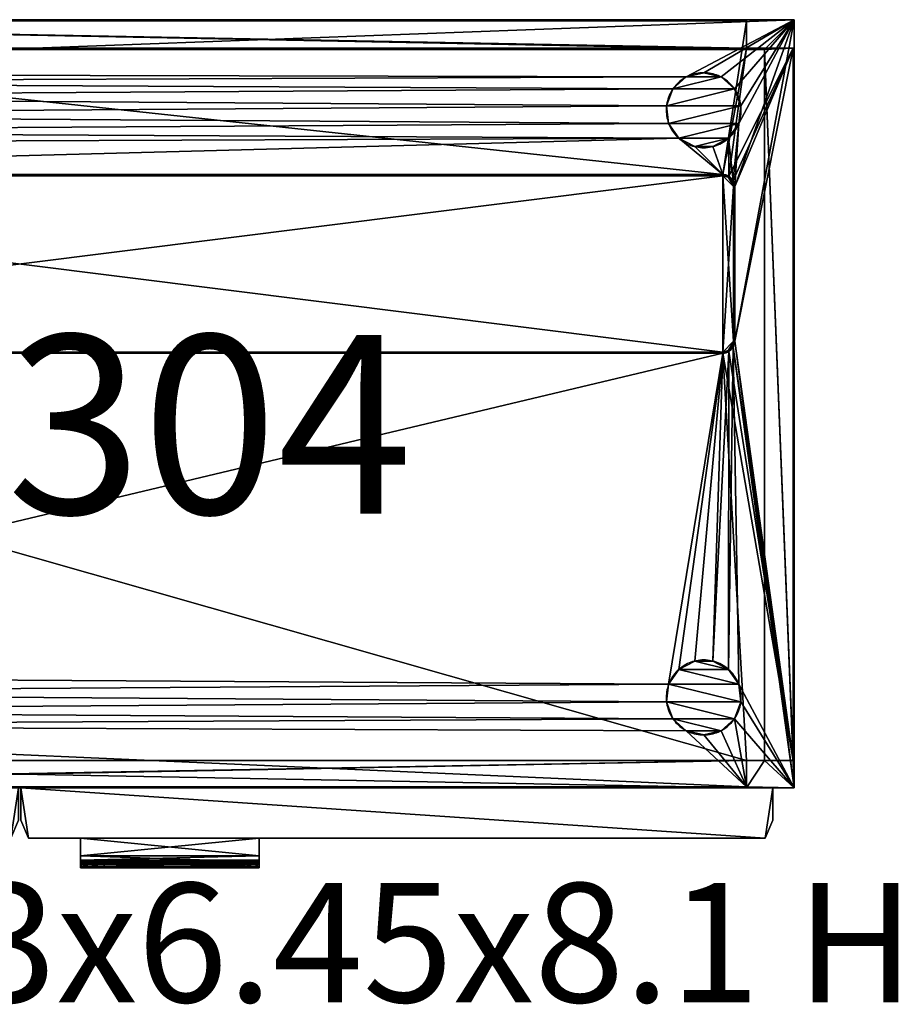
# Model space of a CAD drawing. Extents: x -333 to 1237, y -827 to 0.
# Drawn here: x 500 to 1237, y -827 to 0 of the extents above; entities that cross this region are included whole.
import ezdxf
from ezdxf.enums import TextEntityAlignment as Align

# ---------------------------------------------------------------- set-up
doc = ezdxf.new("R2010")
doc.units = 0
doc.header["$MEASUREMENT"] = 0
for name, color, linetype in [('3D', 7, 'Continuous'), ('NAME', 1, 'Continuous'), ('NUMBER', 5, 'Continuous')]:
    doc.layers.add(name, color=color, linetype=linetype)
doc.layers.add('Plan', color=1, linetype='Continuous', true_color=0xff0000)

# ---------------------------------------------------------------- blocks, each defined once
blk = doc.blocks.new('*U8')
at = {"layer": 'Plan'}
for points in [[(1150, 0), (-150, 0)], [(-110, -1), (1110, -1)], [(1079, -1), (1079, 0)], [(1080, -1), (1080, 0)], [(1110, -1), (1110, -24)], [(1150, -645), (1150, 0)], [(1110, -24), (1149, -24)], [(1149, -24), (1149, -622)], [(-125, -25), (1125, -25)], [(1125, -25), (1125, -622)], [(-90, -130), (1090, -130)], [(-90, -131), (1090, -131)], [(1100, -140), (1099.99, -139.5), (1099.95, -139.01), (1099.89, -138.52), (1099.81, -138.04), (1099.7, -137.56), (1099.57, -137.09), (1099.41, -136.63), (1099.24, -136.17), (1099.04, -135.73), (1098.82, -135.29), (1098.58, -134.87), (1098.32, -134.45), (1098.04, -134.05), (1097.74, -133.66), (1097.41, -133.29), (1097.07, -132.93), (1096.71, -132.59), (1096.34, -132.26), (1095.95, -131.96), (1095.55, -131.68), (1095.13, -131.42), (1094.71, -131.18), (1094.27, -130.96), (1093.83, -130.76), (1093.37, -130.59), (1092.91, -130.43), (1092.44, -130.3), (1091.96, -130.19), (1091.48, -130.11), (1090.99, -130.05), (1090.5, -130.01), (1090, -130)], [(1099, -140), (1098.99, -139.55), (1098.96, -139.11), (1098.9, -138.67), (1098.83, -138.24), (1098.73, -137.81), (1098.61, -137.38), (1098.47, -136.97), (1098.31, -136.56), (1098.14, -136.15), (1097.94, -135.76), (1097.72, -135.38), (1097.49, -135.01), (1097.23, -134.65), (1096.96, -134.3), (1096.67, -133.96), (1096.36, -133.64), (1096.04, -133.33), (1095.7, -133.04), (1095.35, -132.77), (1094.99, -132.51), (1094.62, -132.28), (1094.24, -132.06), (1093.85, -131.86), (1093.44, -131.69), (1093.03, -131.53), (1092.62, -131.39), (1092.19, -131.27), (1091.76, -131.17), (1091.33, -131.1), (1090.89, -131.04), (1090.45, -131.01), (1090, -131)], [(1099, -140), (1099, -270)], [(1100, -140), (1100, -270)], [(1090, -279), (1090.45, -278.99), (1090.89, -278.96), (1091.33, -278.9), (1091.76, -278.83), (1092.19, -278.73), (1092.62, -278.61), (1093.03, -278.47), (1093.44, -278.31), (1093.85, -278.14), (1094.24, -277.94), (1094.62, -277.72), (1094.99, -277.49), (1095.35, -277.23), (1095.7, -276.96), (1096.04, -276.67), (1096.36, -276.36), (1096.67, -276.04), (1096.96, -275.7), (1097.23, -275.35), (1097.49, -274.99), (1097.72, -274.62), (1097.94, -274.24), (1098.14, -273.85), (1098.31, -273.44), (1098.47, -273.03), (1098.61, -272.62), (1098.73, -272.19), (1098.83, -271.76), (1098.9, -271.33), (1098.96, -270.89), (1098.99, -270.45), (1099, -270)], [(1090, -280), (1090.5, -279.99), (1090.99, -279.95), (1091.48, -279.89), (1091.96, -279.81), (1092.44, -279.7), (1092.91, -279.57), (1093.37, -279.41), (1093.83, -279.24), (1094.27, -279.04), (1094.71, -278.82), (1095.13, -278.58), (1095.55, -278.32), (1095.95, -278.04), (1096.34, -277.74), (1096.71, -277.41), (1097.07, -277.07), (1097.41, -276.71), (1097.74, -276.34), (1098.04, -275.95), (1098.32, -275.55), (1098.58, -275.13), (1098.82, -274.71), (1099.04, -274.27), (1099.24, -273.83), (1099.41, -273.37), (1099.57, -272.91), (1099.7, -272.44), (1099.81, -271.96), (1099.89, -271.48), (1099.95, -270.99), (1099.99, -270.5), (1100, -270)], [(1090, -279), (-90, -279)], [(1090, -280), (-90, -280)], [(1110, -622), (-110, -622)], [(1125, -622), (1110, -622)], [(1110, -622), (1110, -645)], [(1110, -622), (1110, -645)], [(1149, -622), (1125, -622)], [(1110, -644), (-110, -644)], [(1110, -645), (-110, -645)], [(501, -645), (501, -672)], [(1110, -645), (1150, -645)], [(1132, -672), (1132, -645)], [(501, -672), (507.37, -687)], [(1125.63, -687), (1132, -672)], [(507.37, -687), (1125.63, -687)], [(701, -687), (551, -687)], [(551, -687), (551, -702)], [(701, -687), (701, -702)], [(551, -702), (551, -712)], [(701, -702), (701, -712)], [(701, -709), (551, -709)], [(701, -712), (551, -712)]]:
    blk.add_lwpolyline(points, dxfattribs=at)
for points in [[(1105.5, -76), (1105.46, -74.38), (1105.34, -72.78), (1105.14, -71.21), (1104.86, -69.66), (1104.51, -68.13), (1104.08, -66.64), (1103.59, -65.18), (1103.02, -63.75), (1102.39, -62.35), (1101.69, -60.99), (1100.94, -59.67), (1100.12, -58.39), (1099.24, -57.16), (1098.3, -55.97), (1097.31, -54.83), (1096.27, -53.73), (1095.17, -52.69), (1094.03, -51.7), (1092.84, -50.76), (1091.61, -49.88), (1090.33, -49.06), (1089.01, -48.31), (1087.65, -47.61), (1086.25, -46.98), (1084.82, -46.41), (1083.36, -45.92), (1081.87, -45.49), (1080.34, -45.14), (1078.79, -44.86), (1077.22, -44.66), (1075.62, -44.54), (1074, -44.5), (1072.38, -44.54), (1070.78, -44.66), (1069.21, -44.86), (1067.66, -45.14), (1066.13, -45.49), (1064.64, -45.92), (1063.18, -46.41), (1061.75, -46.98), (1060.35, -47.61), (1058.99, -48.31), (1057.67, -49.06), (1056.39, -49.88), (1055.16, -50.76), (1053.97, -51.7), (1052.83, -52.69), (1051.73, -53.73), (1050.69, -54.83), (1049.7, -55.97), (1048.76, -57.16), (1047.88, -58.39), (1047.06, -59.67), (1046.31, -60.99), (1045.61, -62.35), (1044.98, -63.75), (1044.41, -65.18), (1043.92, -66.64), (1043.49, -68.13), (1043.14, -69.66), (1042.86, -71.21), (1042.66, -72.78), (1042.54, -74.38), (1042.5, -76), (1042.54, -77.62), (1042.66, -79.22), (1042.86, -80.79), (1043.14, -82.34), (1043.49, -83.87), (1043.92, -85.36), (1044.41, -86.82), (1044.98, -88.25), (1045.61, -89.65), (1046.31, -91.01), (1047.06, -92.33), (1047.88, -93.61), (1048.76, -94.84), (1049.7, -96.03), (1050.69, -97.17), (1051.73, -98.27), (1052.83, -99.31), (1053.97, -100.3), (1055.16, -101.24), (1056.39, -102.12), (1057.67, -102.94), (1058.99, -103.69), (1060.35, -104.39), (1061.75, -105.02), (1063.18, -105.59), (1064.64, -106.08), (1066.13, -106.51), (1067.66, -106.86), (1069.21, -107.14), (1070.78, -107.34), (1072.38, -107.46), (1074, -107.5), (1075.62, -107.46), (1077.22, -107.34), (1078.79, -107.14), (1080.34, -106.86), (1081.87, -106.51), (1083.36, -106.08), (1084.82, -105.59), (1086.25, -105.02), (1087.65, -104.39), (1089.01, -103.69), (1090.33, -102.94), (1091.61, -102.12), (1092.84, -101.24), (1094.03, -100.3), (1095.17, -99.31), (1096.27, -98.27), (1097.31, -97.17), (1098.3, -96.03), (1099.24, -94.84), (1100.12, -93.61), (1100.94, -92.33), (1101.69, -91.01), (1102.39, -89.65), (1103.02, -88.25), (1103.59, -86.82), (1104.08, -85.36), (1104.51, -83.87), (1104.86, -82.34), (1105.14, -80.79), (1105.34, -79.22), (1105.46, -77.62)], [(1105.5, -569), (1105.46, -567.38), (1105.34, -565.78), (1105.14, -564.21), (1104.86, -562.66), (1104.51, -561.13), (1104.08, -559.64), (1103.59, -558.18), (1103.02, -556.75), (1102.39, -555.35), (1101.69, -553.99), (1100.94, -552.67), (1100.12, -551.39), (1099.24, -550.16), (1098.3, -548.97), (1097.31, -547.83), (1096.27, -546.73), (1095.17, -545.69), (1094.03, -544.7), (1092.84, -543.76), (1091.61, -542.88), (1090.33, -542.06), (1089.01, -541.31), (1087.65, -540.61), (1086.25, -539.98), (1084.82, -539.41), (1083.36, -538.92), (1081.87, -538.49), (1080.34, -538.14), (1078.79, -537.86), (1077.22, -537.66), (1075.62, -537.54), (1074, -537.5), (1072.38, -537.54), (1070.78, -537.66), (1069.21, -537.86), (1067.66, -538.14), (1066.13, -538.49), (1064.64, -538.92), (1063.18, -539.41), (1061.75, -539.98), (1060.35, -540.61), (1058.99, -541.31), (1057.67, -542.06), (1056.39, -542.88), (1055.16, -543.76), (1053.97, -544.7), (1052.83, -545.69), (1051.73, -546.73), (1050.69, -547.83), (1049.7, -548.97), (1048.76, -550.16), (1047.88, -551.39), (1047.06, -552.67), (1046.31, -553.99), (1045.61, -555.35), (1044.98, -556.75), (1044.41, -558.18), (1043.92, -559.64), (1043.49, -561.13), (1043.14, -562.66), (1042.86, -564.21), (1042.66, -565.78), (1042.54, -567.38), (1042.5, -569), (1042.54, -570.62), (1042.66, -572.22), (1042.86, -573.79), (1043.14, -575.34), (1043.49, -576.87), (1043.92, -578.36), (1044.41, -579.82), (1044.98, -581.25), (1045.61, -582.65), (1046.31, -584.01), (1047.06, -585.33), (1047.88, -586.61), (1048.76, -587.84), (1049.7, -589.03), (1050.69, -590.17), (1051.73, -591.27), (1052.83, -592.31), (1053.97, -593.3), (1055.16, -594.24), (1056.39, -595.12), (1057.67, -595.94), (1058.99, -596.69), (1060.35, -597.39), (1061.75, -598.02), (1063.18, -598.59), (1064.64, -599.08), (1066.13, -599.51), (1067.66, -599.86), (1069.21, -600.14), (1070.78, -600.34), (1072.38, -600.46), (1074, -600.5), (1075.62, -600.46), (1077.22, -600.34), (1078.79, -600.14), (1080.34, -599.86), (1081.87, -599.51), (1083.36, -599.08), (1084.82, -598.59), (1086.25, -598.02), (1087.65, -597.39), (1089.01, -596.69), (1090.33, -595.94), (1091.61, -595.12), (1092.84, -594.24), (1094.03, -593.3), (1095.17, -592.31), (1096.27, -591.27), (1097.31, -590.17), (1098.3, -589.03), (1099.24, -587.84), (1100.12, -586.61), (1100.94, -585.33), (1101.69, -584.01), (1102.39, -582.65), (1103.02, -581.25), (1103.59, -579.82), (1104.08, -578.36), (1104.51, -576.87), (1104.86, -575.34), (1105.14, -573.79), (1105.34, -572.22), (1105.46, -570.62)]]:
    blk.add_lwpolyline(points, close=True, dxfattribs=at)
at = {"layer": 'NAME'}
blk.add_attdef('NAME', text='', height=100, dxfattribs=at).set_placement((452.3, -824.84), align=Align.CENTER)
at = {"layer": 'NUMBER'}
blk.add_attdef('NUMBER', text='', height=150, dxfattribs=at).set_placement((602.66, -414.78), align=Align.CENTER)
at = {"layer": '3D'}
mesh = blk.add_polyface(dxfattribs=at)
corners = [(1070, 0, 489), (-70, 0, 191), (-70, 0, 489), (1070, 0, 191), (-70, -1, 191), (-74.5, 0, 192.21), (-74.5, -1, 487.79), (-70, -1, 489), (1070, -1, 191), (-110, -1, 153), (-90, -130, 153), (1090, -130, 153), (-110, -1, 800), (-70, -1, 490), (1070, -1, 490), (1110, -1, 153), (-70, -1, 190), (1150, 0, 810), (-70, 0, 490), (-150, 0, 810), (-150, 0, 90), (-70, 0, 190), (1070, 0, 190), (1150, 0, 90), (-66.46, -45.42, 90), (-90, -130, 90), (-59.36, -103.89, 90), (1053.11, -99.58, 90), (-48.08, -93.89, 90), (1044.55, -87.17, 90), (-42.73, -79.8, 90), (1042.73, -72.2, 90), (-44.55, -64.83, 90), (1048.08, -58.11, 90), (-53.11, -52.42, 90), (1059.36, -48.11, 90), (-125, -25, 810), (1125, -25, 810), (1125, -25, 800), (-125, -25, 800), (-110, -24, 800), (1110, -24, 800), (-59.36, -103.89), (-74, -107.5, 90), (-74, -107.5), (-81.54, -45.42), (-66.46, -45.42), (-53.11, -52.42), (-44.55, -64.83), (-42.73, -79.8), (-48.08, -93.89), (-99.92, -93.89), (-105.27, -79.8), (-103.45, -64.83), (-94.89, -52.42), (1070, -1, 190), (1090, -130, 90), (-90, -131, 90), (1090, -279, 90), (-90, -279, 90), (1090, -131, 153), (-90, -131, 153), (-90, -279, 153)]
mesh.append_faces([[corners[k] for k in face] for face in [(3, 4, 1), (2, 6, 7), (7, 0, 2), (38, 36, 39), (42, 43, 44), (45, 24, 46), (46, 34, 47), (47, 32, 48), (48, 30, 49), (49, 28, 50), (50, 26, 42), (47, 45, 46), (55, 21, 16), (60, 57, 61)]], dxfattribs={"vtx0": -1})
mesh.append_faces([[corners[k] for k in face] for face in [(0, 1, 2), (8, 7, 4), (15, 16, 9), (17, 18, 19), (23, 24, 20), (42, 51, 50), (50, 52, 49), (49, 53, 48), (48, 54, 47)]], dxfattribs={"vtx0": -1, "vtx1": -1})
mesh.append_faces([[corners[k] for k in face] for face in [(25, 26, 27), (39, 40, 41)]], dxfattribs={"vtx0": -1, "vtx1": -1, "vtx2": -1})
mesh.append_faces([[corners[k] for k in face] for face in [(9, 10, 11), (12, 13, 14), (20, 21, 22), (27, 26, 28), (29, 28, 30), (31, 30, 32), (33, 32, 34), (35, 34, 24), (19, 36, 37), (41, 40, 12), (57, 58, 59), (62, 60, 61)]], dxfattribs={"vtx0": -1, "vtx2": -1})
mesh.append_faces([[corners[k] for k in face] for face in [(1, 4, 5), (13, 18, 14), (25, 56, 10)]], dxfattribs={"vtx1": -1})
mesh.append_faces([[corners[k] for k in face] for face in [(46, 24, 34), (47, 34, 32), (48, 32, 30), (49, 30, 28), (50, 28, 26), (42, 26, 43)]], dxfattribs={"vtx2": -1})
mesh = blk.add_polyface(dxfattribs=at)
corners = [(1070, 0, 489), (1070, 0, 191), (-70, 0, 191), (1074.5, -1, 192.21), (1070, -1, 191), (-70, -1, 191), (1070, -1, 489), (-70, -1, 489), (1074.5, 0, 487.79), (-110, -1, 153), (1090, -130, 153), (1110, -1, 153), (-110, -1, 800), (1070, -1, 490), (1110, -1, 800), (1070, -1, 190), (-70, -1, 190), (1150, 0, 810), (1070, 0, 490), (-70, 0, 490), (-150, 0, 90), (1070, 0, 190), (1150, 0, 90), (-90, -130, 90), (1053.11, -99.58, 90), (1090, -130, 90), (1066.46, -106.58, 90), (-48.08, -93.89, 90), (1044.55, -87.17, 90), (-42.73, -79.8, 90), (1042.73, -72.2, 90), (-44.55, -64.83, 90), (1048.08, -58.11, 90), (-53.11, -52.42, 90), (1059.36, -48.11, 90), (-66.46, -45.42, 90), (-150, 0, 810), (1125, -25, 810), (-125, -25, 810), (1125, -25, 800), (1110, -24, 800), (-125, -25, 800), (1059.36, -48.11), (1074, -44.5), (1074, -44.5, 90), (1066.46, -106.58), (1081.54, -106.58, 90), (1053.11, -99.58), (1044.55, -87.17), (1042.73, -72.2), (1048.08, -58.11), (1088.64, -48.11), (1099.92, -58.11), (1105.27, -72.2), (1103.45, -87.17), (1094.89, -99.58), (-70, 0, 190), (-90, -130, 153), (1090, -131, 90), (1090, -279, 90), (-90, -131, 90), (1090, -131, 153), (1090, -279, 153), (-90, -279, 153)]
mesh.append_faces([[corners[k] for k in face] for face in [(1, 3, 4), (40, 12, 14), (43, 34, 44), (45, 46, 26), (47, 26, 24), (48, 24, 28), (49, 28, 30), (50, 30, 32), (42, 32, 34), (13, 19, 18), (57, 25, 10)]], dxfattribs={"vtx0": -1})
mesh.append_faces([[corners[k] for k in face] for face in [(9, 10, 11), (12, 13, 14), (20, 21, 22), (23, 24, 25), (24, 27, 28), (28, 29, 30), (30, 31, 32), (32, 33, 34), (36, 37, 17), (41, 40, 39), (42, 51, 50), (50, 52, 49), (49, 53, 48), (48, 54, 47), (47, 55, 45), (58, 59, 60), (62, 61, 63)]], dxfattribs={"vtx0": -1, "vtx1": -1})
mesh.append_faces([[corners[k] for k in face] for face in [(34, 35, 22)]], dxfattribs={"vtx0": -1, "vtx1": -1, "vtx2": -1})
mesh.append_faces([[corners[k] for k in face] for face in [(0, 1, 2), (4, 6, 7), (11, 15, 16), (17, 18, 19), (25, 24, 26)]], dxfattribs={"vtx0": -1, "vtx2": -1})
mesh.append_faces([[corners[k] for k in face] for face in [(4, 5, 1), (6, 0, 7), (0, 6, 8), (37, 38, 39), (42, 34, 43), (45, 26, 47), (47, 24, 48), (48, 28, 49), (49, 30, 50), (50, 32, 42), (21, 56, 15), (58, 60, 61)]], dxfattribs={"vtx1": -1})
mesh = blk.add_polyface(dxfattribs=at)
corners = [(1149, -24, 153), (1100, -270, 153), (1149, -622, 153), (1098.66, -275, 153), (1095, -278.66, 153), (1090, -280, 153), (1110, -622, 153), (1149, -622, 800), (1149, -24, 800), (1150, -645, 90), (1150, 0, 90), (1150, -645, 810), (1044.55, -557.83, 90), (1090, -280, 90), (1053.11, -545.42, 90), (1066.46, -538.42, 90), (1081.54, -538.42, 90), (1095, -278.66, 90), (1094.89, -545.42, 90), (1098.66, -275, 90), (1103.45, -557.83, 90), (1100, -270, 90), (1125, -25, 810), (1125, -622, 810), (1125, -622, 800), (1125, -25, 800), (1042.73, -572.8), (1042.73, -572.8, 90), (1044.55, -557.83), (1053.11, -545.42), (1066.46, -538.42), (1081.54, -538.42), (1094.89, -545.42), (1103.45, -557.83), (1105.27, -572.8, 90), (1105.27, -572.8), (1099.92, -586.89, 90), (1099.92, -586.89), (1090, -279, 153), (1090, -279, 90), (1094.5, -277.79, 153), (1094.5, -277.79, 90)]
mesh.append_faces([[corners[k] for k in face] for face in [(26, 12, 28), (28, 14, 29), (29, 15, 30), (30, 16, 31), (31, 18, 32), (32, 20, 33), (33, 34, 35), (32, 30, 31), (5, 17, 13), (40, 39, 41)]], dxfattribs={"vtx0": -1})
mesh.append_faces([[corners[k] for k in face] for face in [(0, 1, 2), (2, 5, 6), (12, 13, 14), (14, 13, 15), (15, 13, 16), (16, 17, 18), (18, 19, 20), (9, 21, 10), (37, 26, 35), (35, 28, 33), (33, 29, 32)]], dxfattribs={"vtx0": -1, "vtx1": -1})
mesh.append_faces([[corners[k] for k in face] for face in [(20, 19, 9)]], dxfattribs={"vtx0": -1, "vtx1": -1, "vtx2": -1})
mesh.append_faces([[corners[k] for k in face] for face in [(2, 1, 3), (2, 3, 4), (16, 13, 17), (18, 17, 19), (11, 22, 23), (35, 26, 28), (33, 28, 29), (32, 29, 30)]], dxfattribs={"vtx0": -1, "vtx2": -1})
mesh.append_faces([[corners[k] for k in face] for face in [(7, 8, 2), (9, 10, 11), (23, 22, 24), (4, 17, 5), (38, 39, 40)]], dxfattribs={"vtx1": -1})
mesh.append_faces([[corners[k] for k in face] for face in [(4, 5, 2), (19, 21, 9)]], dxfattribs={"vtx1": -1, "vtx2": -1})
mesh.append_faces([[corners[k] for k in face] for face in [(7, 24, 25), (26, 27, 12), (28, 12, 14), (29, 14, 15), (30, 15, 16), (31, 16, 18), (32, 18, 20), (33, 20, 34), (35, 34, 36)]], dxfattribs={"vtx2": -1})
mesh = blk.add_polyface(dxfattribs=at)
corners = [(1074.5, 0, 487.79), (1077.79, 0, 484.5), (1070, 0, 489), (1079, 0, 480), (1079, 0, 200), (1077.79, 0, 195.5), (1074.5, 0, 192.21), (1070, 0, 191), (1079, -1, 200), (1079, -1, 480), (1077.79, -1, 195.5), (1074.5, -1, 192.21), (1070, -1, 489), (1074.5, -1, 487.79), (1077.79, -1, 484.5), (1070, -1, 191), (1090, -130, 90), (1066.46, -106.58, 90), (1081.54, -106.58, 90), (1074, -44.5), (1074, -44.5, 90), (1088.64, -48.11), (1088.64, -48.11, 90), (1081.54, -106.58), (1066.46, -106.58), (1059.36, -48.11), (1048.08, -58.11), (1099.92, -58.11), (1042.73, -72.2), (1105.27, -72.2), (1094.89, -99.58), (1080, -1, 200), (1080, 0, 200), (1078.66, -1, 195), (1078.66, 0, 195), (1075, -1, 191.34), (1075, 0, 191.34), (1070, -1, 190), (1070, 0, 190), (1080, -1, 480), (1080, 0, 480), (1070, -1, 490), (1070, 0, 490), (1075, -1, 488.66), (1075, 0, 488.66), (1078.66, -1, 485), (1078.66, 0, 485)]
mesh.append_faces([[corners[k] for k in face] for face in [(9, 4, 3), (5, 8, 10), (6, 10, 11), (0, 12, 13), (1, 13, 14), (3, 14, 9), (12, 14, 13), (21, 20, 22), (24, 30, 23), (33, 32, 34), (35, 34, 36), (37, 36, 38), (31, 40, 32), (43, 42, 44), (45, 44, 46), (39, 46, 40)]], dxfattribs={"vtx0": -1})
mesh.append_faces([[corners[k] for k in face] for face in [(4, 7, 2), (8, 12, 15)]], dxfattribs={"vtx0": -1, "vtx1": -1, "vtx2": -1})
mesh.append_faces([[corners[k] for k in face] for face in [(2, 1, 3), (2, 3, 4), (4, 6, 7), (12, 9, 14), (15, 10, 8), (16, 17, 18), (26, 21, 27), (28, 27, 29)]], dxfattribs={"vtx0": -1, "vtx2": -1})
mesh.append_faces([[corners[k] for k in face] for face in [(0, 1, 2), (5, 6, 4), (8, 4, 9), (4, 8, 5), (5, 10, 6), (6, 11, 7), (0, 13, 1), (1, 14, 3), (11, 10, 15), (19, 20, 21), (23, 18, 24), (19, 21, 25), (31, 32, 33), (33, 34, 35), (35, 36, 37), (39, 40, 31), (41, 42, 43), (43, 44, 45), (45, 46, 39)]], dxfattribs={"vtx1": -1})
mesh.append_faces([[corners[k] for k in face] for face in [(8, 9, 12)]], dxfattribs={"vtx1": -1, "vtx2": -1})
mesh = blk.add_polyface(dxfattribs=at)
corners = [(1110, -1, 153), (1090, -130, 153), (1110, -24, 153), (1095, -131.34, 153), (1149, -24, 153), (1098.66, -135, 153), (1100, -140, 153), (1110, -1, 800), (1070, -1, 490), (1075, -1, 488.66), (1078.66, -1, 485), (1080, -1, 480), (1080, -1, 200), (1078.66, -1, 195), (1075, -1, 191.34), (1070, -1, 190), (1110, -24, 800), (1149, -24, 800), (1075, 0, 488.66), (1070, 0, 490), (1150, 0, 810), (1150, 0, 90), (1070, 0, 190), (1075, 0, 191.34), (1078.66, 0, 195), (1080, 0, 200), (1080, 0, 480), (1078.66, 0, 485), (1100, -140, 90), (1103.45, -87.17, 90), (1098.66, -135, 90), (1094.89, -99.58, 90), (1088.64, -48.11, 90), (1074, -44.5, 90), (1059.36, -48.11, 90), (1081.54, -106.58, 90), (1090, -130, 90), (1105.27, -72.2, 90), (1099.92, -58.11, 90), (1125, -25, 800), (1088.64, -48.11), (1099.92, -58.11), (1105.27, -72.2), (1103.45, -87.17), (1094.89, -99.58), (1081.54, -106.58), (1044.55, -87.17), (1053.11, -99.58)]
mesh.append_faces([[corners[k] for k in face] for face in [(2, 7, 0), (4, 16, 2), (41, 32, 38), (42, 38, 37), (43, 37, 29), (44, 29, 31), (45, 31, 35)]], dxfattribs={"vtx0": -1})
mesh.append_faces([[corners[k] for k in face] for face in [(0, 1, 2), (2, 3, 4), (7, 11, 0), (21, 26, 20), (29, 30, 31)]], dxfattribs={"vtx0": -1, "vtx1": -1})
mesh.append_faces([[corners[k] for k in face] for face in [(21, 28, 29)]], dxfattribs={"vtx0": -1, "vtx1": -1, "vtx2": -1})
mesh.append_faces([[corners[k] for k in face] for face in [(2, 1, 3), (4, 3, 5), (4, 5, 6), (7, 8, 9), (7, 9, 10), (0, 11, 12), (0, 12, 13), (0, 14, 15), (21, 22, 23), (21, 23, 24), (21, 25, 26), (20, 26, 27), (20, 27, 18), (21, 33, 34), (21, 37, 38), (21, 38, 32), (39, 16, 17), (46, 42, 43), (47, 43, 44)]], dxfattribs={"vtx0": -1, "vtx2": -1})
mesh.append_faces([[corners[k] for k in face] for face in [(16, 7, 2), (17, 16, 4), (40, 32, 41), (41, 38, 42), (42, 37, 43), (43, 29, 44), (44, 31, 45)]], dxfattribs={"vtx1": -1})
mesh.append_faces([[corners[k] for k in face] for face in [(10, 11, 7), (13, 14, 0), (18, 19, 20), (24, 25, 21), (32, 33, 21), (35, 31, 36), (29, 37, 21)]], dxfattribs={"vtx1": -1, "vtx2": -1})
mesh = blk.add_polyface(dxfattribs=at)
corners = [(1100, -140, 153), (1100, -270, 153), (1149, -24, 153), (1149, -622, 153), (1149, -24, 800), (1150, -645, 810), (1150, 0, 90), (1150, 0, 810), (1100, -270, 90), (1100, -140, 90), (1103.45, -87.17, 90), (1098.66, -135, 90), (1094.89, -99.58, 90), (1095, -131.34, 90), (1090, -130, 90), (1125, -25, 810), (1125, -622, 800), (1125, -25, 800), (1149, -622, 800), (1098.66, -275, 153), (1098.66, -275, 90), (1095, -278.66, 153), (1095, -278.66, 90), (1090, -130, 153), (1095, -131.34, 153), (1098.66, -135, 153), (1094.5, -132.21, 90), (1099, -140, 90), (1090, -131, 90), (1099, -270, 90), (1090, -279, 90), (1094.5, -277.79, 90), (1097.79, -274.5, 90), (1097.79, -135.5, 90), (1099, -270, 153), (1099, -140, 153), (1094.5, -277.79, 153), (1097.79, -274.5, 153), (1097.79, -135.5, 153), (1094.5, -132.21, 153), (1090, -131, 153), (1090, -279, 153)]
mesh.append_faces([[corners[k] for k in face] for face in [(3, 4, 2), (5, 6, 7), (16, 15, 17), (19, 8, 20), (21, 20, 22), (0, 8, 1), (24, 14, 13), (25, 13, 11), (0, 11, 9), (31, 29, 32), (34, 27, 35), (37, 31, 32), (34, 32, 29), (38, 27, 33), (39, 33, 26), (40, 26, 28), (34, 36, 37)]], dxfattribs={"vtx0": -1})
mesh.append_faces([[corners[k] for k in face] for face in [(7, 15, 5), (26, 27, 28), (30, 29, 31), (35, 41, 34)]], dxfattribs={"vtx0": -1, "vtx1": -1})
mesh.append_faces([[corners[k] for k in face] for face in [(28, 29, 30), (35, 40, 41)]], dxfattribs={"vtx0": -1, "vtx1": -1, "vtx2": -1})
mesh.append_faces([[corners[k] for k in face] for face in [(6, 8, 9), (10, 9, 11), (12, 11, 13), (12, 13, 14), (17, 4, 18), (28, 27, 29), (35, 39, 40), (34, 41, 36)]], dxfattribs={"vtx0": -1, "vtx2": -1})
mesh.append_faces([[corners[k] for k in face] for face in [(1, 8, 19), (19, 20, 21), (9, 8, 0), (23, 14, 24), (24, 13, 25), (25, 11, 0), (29, 27, 34), (36, 31, 37), (37, 32, 34), (35, 27, 38), (38, 33, 39), (39, 26, 40), (38, 39, 35)]], dxfattribs={"vtx1": -1})
mesh.append_faces([[corners[k] for k in face] for face in [(0, 1, 2)]], dxfattribs={"vtx1": -1, "vtx2": -1})
mesh.append_faces([[corners[k] for k in face] for face in [(26, 33, 27)]], dxfattribs={"vtx2": -1})
mesh = blk.add_polyface(dxfattribs=at)
corners = [(-110, -645, 810), (1110, -622, 810), (-110, -622, 810), (-110, -645, 770), (-110, -622, 770), (1110, -645, 770), (-132, -645, 133), (499, -645, 795), (499, -645, 133), (499, -672, 795), (499, -672, 133), (492.63, -687, 795), (492.63, -687, 133), (-125.63, -687, 795), (-132, -645, 795), (299, -707, 793.66), (449, -707, 793.66), (299, -702, 795), (449, -702, 795), (449, -687, 795), (299, -687, 795), (449, -687, 792), (299, -687, 792), (449, -702, 792), (299, -702, 792), (299, -705.5, 791.06), (449, -705.5, 791.06), (299, -708.06, 788.5), (449, -708.06, 788.5), (299, -710.66, 790), (449, -710.66, 790), (-90, -280, 153), (-110, -622, 153), (1110, -622, 153), (-110, -644, 153), (-48.08, -551.11, 90), (-90, -280, 90), (1090, -280, 90), (1048.08, -586.89, 90), (-53.11, -592.58, 90), (-44.55, -580.17, 90), (1042.73, -572.8, 90), (-42.73, -565.2, 90), (1044.55, -557.83, 90), (1110, -644, 90), (-110, -644, 90), (1090, -280, 153), (-90, -279, 90), (1090, -279, 90), (-90, -279, 153)]
mesh.append_faces([[corners[k] for k in face] for face in [(0, 1, 2), (6, 7, 8), (8, 9, 10), (10, 11, 12), (17, 16, 18), (17, 19, 20), (19, 22, 20), (22, 23, 24), (25, 23, 26), (27, 26, 28), (22, 17, 20), (18, 21, 19), (46, 36, 31)]], dxfattribs={"vtx0": -1})
mesh.append_faces([[corners[k] for k in face] for face in [(8, 12, 6), (25, 15, 24), (24, 17, 22), (30, 26, 16), (16, 23, 18)]], dxfattribs={"vtx0": -1, "vtx1": -1})
mesh.append_faces([[corners[k] for k in face] for face in [(31, 32, 33)]], dxfattribs={"vtx0": -1, "vtx1": -1, "vtx2": -1})
mesh.append_faces([[corners[k] for k in face] for face in [(11, 7, 14), (25, 29, 15), (24, 15, 17), (16, 26, 23), (18, 23, 21), (33, 32, 34), (35, 36, 37), (38, 39, 40), (41, 40, 42), (43, 42, 35)]], dxfattribs={"vtx0": -1, "vtx2": -1})
mesh.append_faces([[corners[k] for k in face] for face in [(3, 4, 5), (2, 1, 4), (3, 5, 0), (7, 9, 8), (9, 11, 10), (11, 13, 12), (9, 7, 11), (15, 16, 17), (18, 19, 17), (21, 22, 19), (21, 23, 22), (24, 23, 25), (25, 26, 27), (45, 44, 34), (47, 48, 49)]], dxfattribs={"vtx1": -1})
mesh.append_faces([[corners[k] for k in face] for face in [(44, 45, 39)]], dxfattribs={"vtx1": -1, "vtx2": -1})
mesh.append_faces([[corners[k] for k in face] for face in [(8, 10, 12)]], dxfattribs={"vtx2": -1})
mesh = blk.add_polyface(dxfattribs=at)
corners = [(1110, -645, 810), (1110, -622, 810), (-110, -645, 810), (1110, -645, 770), (-110, -622, 770), (1110, -622, 770), (501, -672, 795), (501, -645, 795), (501, -672, 133), (501, -645, 133), (1132, -645, 795), (1125.63, -687, 133), (507.37, -687, 795), (507.37, -687, 133), (1125.63, -687, 795), (701, -708.06, 788.5), (551, -708.06, 788.5), (701, -705.5, 791.06), (551, -705.5, 791.06), (701, -702, 792), (551, -702, 792), (551, -687, 792), (701, -687, 792), (551, -687, 795), (701, -687, 795), (551, -702, 795), (701, -702, 795), (701, -707, 793.66), (551, -707, 793.66), (701, -710.66, 790), (551, -710.66, 790), (1110, -622, 153), (-110, -644, 153), (1110, -644, 153), (1090, -280, 153), (-90, -280, 153), (-48.08, -551.11, 90), (1090, -280, 90), (1044.55, -557.83, 90), (1059.36, -596.89, 90), (1110, -644, 90), (-53.11, -592.58, 90), (1048.08, -586.89, 90), (-44.55, -580.17, 90), (1042.73, -572.8, 90), (-42.73, -565.2, 90), (-90, -280, 90), (-90, -279, 153), (1090, -279, 90), (1090, -279, 153)]
mesh.append_faces([[corners[k] for k in face] for face in [(3, 4, 5), (4, 1, 5), (2, 3, 0), (8, 7, 9), (11, 12, 13), (13, 6, 8), (17, 16, 18), (19, 18, 20), (19, 21, 22), (21, 24, 22), (24, 25, 26), (27, 25, 28), (26, 22, 24), (21, 25, 23), (31, 32, 33), (32, 40, 33), (47, 48, 49)]], dxfattribs={"vtx0": -1})
mesh.append_faces([[corners[k] for k in face] for face in [(13, 9, 11), (29, 17, 27), (27, 19, 26), (18, 28, 20), (20, 25, 21), (39, 41, 42), (42, 43, 44), (44, 45, 38)]], dxfattribs={"vtx0": -1, "vtx1": -1})
mesh.append_faces([[corners[k] for k in face] for face in [(36, 37, 38), (39, 40, 41)]], dxfattribs={"vtx0": -1, "vtx1": -1, "vtx2": -1})
mesh.append_faces([[corners[k] for k in face] for face in [(7, 12, 14), (27, 17, 19), (26, 19, 22), (18, 30, 28), (20, 28, 25), (31, 34, 35)]], dxfattribs={"vtx0": -1, "vtx2": -1})
mesh.append_faces([[corners[k] for k in face] for face in [(0, 1, 2), (6, 7, 8), (7, 10, 9), (12, 6, 13), (8, 9, 13), (6, 12, 7), (15, 16, 17), (17, 18, 19), (20, 21, 19), (23, 24, 21), (23, 25, 24), (26, 25, 27), (37, 46, 34)]], dxfattribs={"vtx1": -1})
mesh = blk.add_polyface(dxfattribs=at)
corners = [(1110, -645, 770), (1110, -622, 770), (1110, -645, 810), (1110, -622, 810), (501, -645, 133), (1132, -645, 795), (1132, -645, 133), (1132, -672, 795), (1132, -672, 133), (1125.63, -687, 795), (1125.63, -687, 133), (507.37, -687, 795), (501, -645, 795), (1110, -645, 90), (1150, -645, 90), (1110, -645, 810), (1150, -645, 810), (1103.45, -557.83, 90), (1105.27, -572.8, 90), (1099.92, -586.89, 90), (1110, -644, 90), (1088.64, -596.89, 90), (1074, -600.5, 90), (1059.36, -596.89, 90), (1125, -622, 810), (1125, -622, 800), (1110, -622, 810), (1110, -622, 153), (1149, -622, 153), (1149, -622, 800), (1110, -644, 153), (1088.64, -596.89), (1074, -600.5), (1059.36, -596.89), (1048.08, -586.89, 90), (1048.08, -586.89), (1042.73, -572.8, 90), (1042.73, -572.8), (1105.27, -572.8), (1099.92, -586.89)]
mesh.append_faces([[corners[k] for k in face] for face in [(2, 1, 3), (4, 5, 6), (6, 7, 8), (8, 9, 10), (10, 6, 8), (5, 9, 7), (15, 14, 16), (28, 25, 29), (13, 30, 20), (15, 24, 26), (31, 22, 32), (32, 23, 33), (33, 34, 35), (35, 36, 37), (38, 19, 39), (39, 21, 31)]], dxfattribs={"vtx0": -1})
mesh.append_faces([[corners[k] for k in face] for face in [(12, 9, 5), (17, 14, 18), (18, 14, 19), (19, 20, 21), (21, 20, 22), (22, 20, 23), (26, 25, 27), (27, 25, 28), (26, 30, 15), (15, 30, 13), (16, 24, 15), (31, 35, 39)]], dxfattribs={"vtx0": -1, "vtx1": -1})
mesh.append_faces([[corners[k] for k in face] for face in [(19, 14, 20)]], dxfattribs={"vtx0": -1, "vtx1": -1, "vtx2": -1})
mesh.append_faces([[corners[k] for k in face] for face in [(10, 4, 6), (31, 33, 35), (39, 35, 37)]], dxfattribs={"vtx0": -1, "vtx2": -1})
mesh.append_faces([[corners[k] for k in face] for face in [(0, 1, 2), (5, 7, 6), (7, 9, 8), (9, 11, 10), (13, 14, 15), (24, 25, 26), (27, 30, 26), (32, 33, 31)]], dxfattribs={"vtx1": -1})
mesh.append_faces([[corners[k] for k in face] for face in [(14, 13, 20), (32, 22, 23), (33, 23, 34), (35, 34, 36), (39, 19, 21), (31, 21, 22)]], dxfattribs={"vtx2": -1})
mesh = blk.add_polyface(dxfattribs=at)
corners = [(551, -709, 785), (701, -709, 785), (681, -709, 760), (701, -709, 780), (698.32, -709, 770), (691, -709, 762.68), (571, -709, 760), (551, -709, 780), (553.68, -709, 770), (561, -709, 762.68), (701, -708.06, 788.5), (551, -708.06, 788.5), (701, -707, 793.66), (551, -707, 793.66), (701, -710.66, 790), (551, -710.66, 790), (701, -712, 785), (551, -712, 785), (681, -712, 760), (571, -712, 760), (551, -712, 780), (553.68, -712, 770), (691, -712, 762.68), (698.32, -712, 770), (701, -712, 780), (561, -712, 762.68), (701, -705.5, 791.06), (551, -705.5, 791.06)]
mesh.append_faces([[corners[k] for k in face] for face in [(8, 6, 9), (10, 0, 11), (14, 13, 15), (16, 15, 17), (6, 18, 19), (4, 24, 23), (5, 23, 22), (2, 22, 18), (9, 19, 25), (8, 25, 21), (7, 21, 20)]], dxfattribs={"vtx0": -1})
mesh.append_faces([[corners[k] for k in face] for face in [(0, 6, 7), (7, 6, 8), (18, 17, 19), (16, 10, 14), (0, 17, 11), (11, 15, 27)]], dxfattribs={"vtx0": -1, "vtx1": -1})
mesh.append_faces([[corners[k] for k in face] for face in [(2, 1, 3), (2, 3, 4), (19, 17, 20), (19, 20, 21), (18, 23, 24), (18, 24, 16), (16, 3, 1), (16, 1, 10), (14, 10, 26), (0, 20, 17), (11, 17, 15)]], dxfattribs={"vtx0": -1, "vtx2": -1})
mesh.append_faces([[corners[k] for k in face] for face in [(1, 0, 10), (12, 13, 14), (14, 15, 16), (22, 23, 18), (2, 18, 6), (24, 3, 16), (7, 20, 0), (3, 24, 4), (4, 23, 5), (5, 22, 2), (6, 19, 9), (9, 25, 8), (8, 21, 7)]], dxfattribs={"vtx1": -1})
mesh.append_faces([[corners[k] for k in face] for face in [(0, 1, 2), (2, 6, 0), (16, 17, 18)]], dxfattribs={"vtx1": -1, "vtx2": -1})
mesh.append_faces([[corners[k] for k in face] for face in [(4, 5, 2), (21, 25, 19)]], dxfattribs={"vtx2": -1})

msp = doc.modelspace()

# ---------------------------------------------------------------- block references
msp.add_blockref('*U8', (0, 0)).add_auto_attribs({'NUMBER': '1304', 'NAME': 'КВМ ЗР ХЛ 13х6.45х8.1 Н'})

doc.saveas('drawing.dxf')
